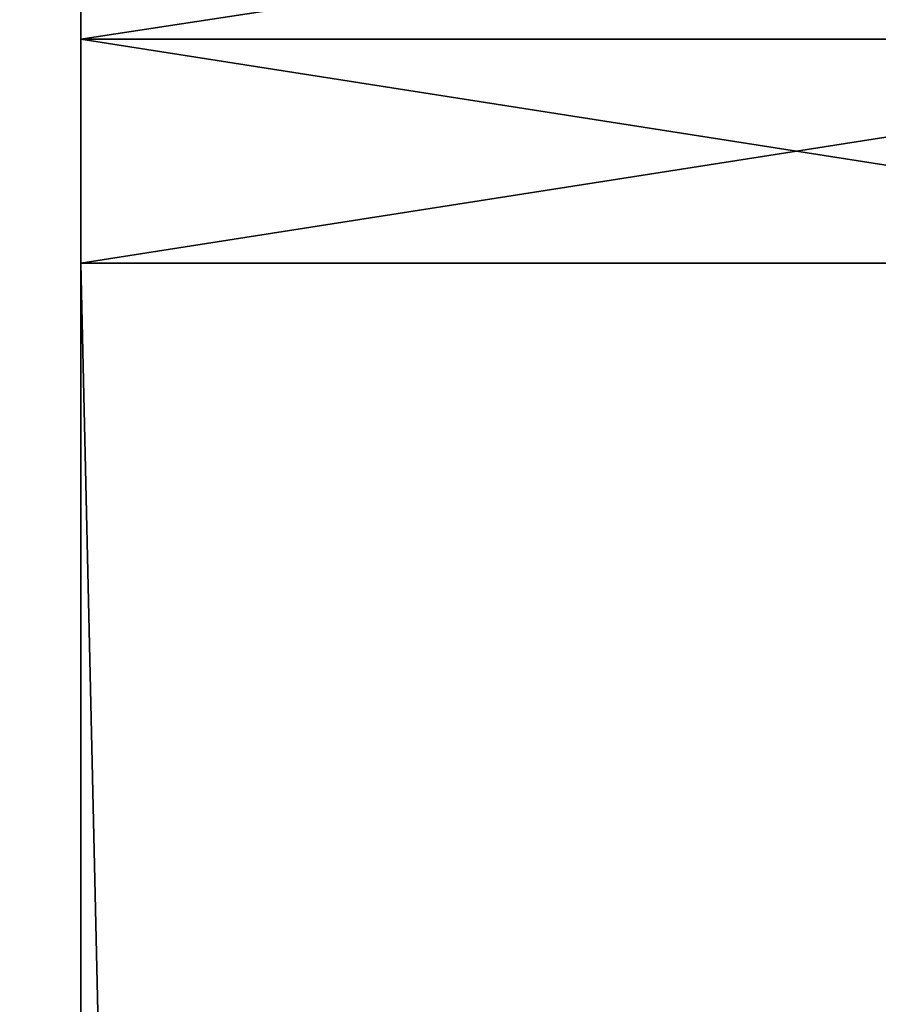
# Model space of a CAD drawing. Extents: x -7 to 2048, y 845 to 7845.
# Drawn here: x 2043 to 2044, y 994 to 995 of the extents above; entities that cross this region are included whole.
import ezdxf

# ---------------------------------------------------------------- set-up
doc = ezdxf.new("R2010")
doc.units = 0
doc.header["$LTSCALE"] = 25.4
doc.layers.get('0').update_dxf_attribs({"color": 13, "linetype": 'CONTINUOUS'})

# ---------------------------------------------------------------- blocks, each defined once
blk = doc.blocks.new('GROUP_12')
at = {"color": 0}
blk.add_line((0, 2000), (0, 0), dxfattribs=at)
blk.add_line((0, 2000), (0, 0), dxfattribs=at)
mesh = blk.add_polyface(dxfattribs=at)
corners = [(987.7867477072757, 0, 286.6507878178878), (-4.713252292724863, 2000, 17.37196744255314), (-4.713252292724863, 0, 17.37196744255314), (987.7867477072757, 2000, 286.6507878178878)]
mesh.append_faces([[corners[k] for k in face] for face in [(0, 1, 2), (1, 0, 3)]], dxfattribs={"vtx0": -1, "color": 0})
mesh = blk.add_polyface(dxfattribs=at)
corners = [(-4.713252292724863, 2000, 17.37196744255314), (0, 0), (-4.713252292724863, 0, 17.37196744255314), (0, 2000)]
mesh.append_faces([[corners[k] for k in face] for face in [(0, 1, 2), (1, 0, 3)]], dxfattribs={"vtx0": -1, "color": 0})
mesh = blk.add_polyface(dxfattribs=at)
corners = [(992.5000000000002, 2000, 269.2788203753346), (0, 0), (0, 2000), (992.5000000000002, 0, 269.2788203753346)]
mesh.append_faces([[corners[k] for k in face] for face in [(0, 1, 2), (1, 0, 3)]], dxfattribs={"vtx0": -1, "color": 0})
blk = doc.blocks.new('GROUP_69')
at = {"color": 7}
for p, q in [((2.000000000000267, 2.000000000004237), (89.67863548745325, 2.000000000004237)), ((89.67863548745325, 2.000000000092311, 27.94462628032169), (2.000000000000267, 2.000000000090867, 27.94462628032025)), ((89.67863548745325, 2.000000000092311, 27.94462628032169), (2.000000000000267, 2.000000000090867, 27.94462628032025)), ((2.000000000000267, 2.000000000004237), (89.67863548745325, 2.000000000004237)), ((89.991504417534, 2.000000000092311, 27.92000296151202), (89.67863548745325, 2.000000000092311, 27.94462628032169)), ((89.991504417534, 2.000000000005681, 0.02462331880967383), (89.67863548745325, 2.000000000004237)), ((89.991504417534, 2.000000000092311, 27.92000296151202), (89.67863548745325, 2.000000000092311, 27.94462628032169)), ((89.67863548745325, 2.000000000092311, 27.94462628032169), (89.67863548745325, 9.204370599036338e-11, 27.94462628032795)), ((89.67863548745325, 2.000000000092311, 27.94462628032169), (89.67863548745325, 9.204370599036338e-11, 27.94462628032795)), ((89.67863548745325, 2.000000000004237), (89.67863548745325, 3.97051280742744e-12)), ((89.991504417534, 2.000000000005681, 0.02462331880967383), (89.67863548745325, 2.000000000004237)), ((89.67863548745325, 2.000000000004237), (89.67863548745325, 3.97051280742744e-12)), ((90.2966694762028, 2.000000000092311, 27.84673931291199), (89.991504417534, 2.000000000092311, 27.92000296151202)), ((90.2966694762028, 2.000000000004237, 0.09788696740969839), (89.991504417534, 2.000000000005681, 0.02462331880967383)), ((89.991504417534, 2.000000000092311, 27.92000296151202), (89.991504417534, 9.204370599036338e-11, 27.92000296151828)), ((90.2966694762028, 2.000000000092311, 27.84673931291199), (89.991504417534, 2.000000000092311, 27.92000296151202)), ((89.991504417534, 2.000000000092311, 27.92000296151202), (89.991504417534, 9.204370599036338e-11, 27.92000296151828)), ((89.991504417534, 2.000000000005681, 0.02462331880967383), (89.991504417534, 5.414335646491963e-12, 0.02462331881593698)), ((90.2966694762028, 2.000000000004237, 0.09788696740969839), (89.991504417534, 2.000000000005681, 0.02462331880967383)), ((89.991504417534, 2.000000000005681, 0.02462331880967383), (89.991504417534, 5.414335646491963e-12, 0.02462331881593698))]:
    blk.add_line(p, q, dxfattribs=at)
mesh = blk.add_polyface(dxfattribs=at)
corners = [(24.63183851188302, 2.000000000024451, 5.899297347731615), (25.89353037817546, 2.000000000030226, 8.600325524838938), (25.89353037817618, 2.000000000024451, 5.874443571345534), (24.63183851188374, 2.000000000057659, 8.654498971881733), (26.60612599450287, 2.000000000011457, 8.814488726710758), (24.09319395873656, 2.000000000015788, 8.814145602576897), (23.40536235874593, 2.000000000040333, 9.345343261712387), (27.28515903438924, 2.000000000054771, 9.345343261720327), (23.04303759868921, 2.000000000040333, 9.879386959378635), (27.65056574249386, 2.000000000028783, 9.879386959376108), (27.88382863772868, 2.000000000033114, 10.64314289223027), (22.81693731253189, 2.000000000040333, 10.64314289223099), (27.95790831890486, 2.000000000037446, 11.1753197334592), (22.74671696196963, 2.000000000040333, 11.17531973345956), (28.00735464292378, 2.000000000040333, 11.84191279235244), (22.67542703443846, 2.000000000044665, 12.66858476861489), (28.03496846953592, 2.000000000046108, 12.66858476861489), (22.66775395528962, 2.000000000047552, 13.6809983992963), (28.04355066595775, 2.000000000047552, 13.6809983992963), (22.67542703443846, 2.00000000005044, 14.69335457996844), (28.0349684695352, 2.000000000048996, 14.69335457996844), (22.70064745421341, 2.000000000051884, 15.51999209518756), (28.00735464292522, 2.000000000051884, 15.51999209518756), (22.74671696197035, 2.000000000056215, 16.18655987219243), (27.95790831890486, 2.000000000056215, 16.18655987219243), (22.816937312529, 2.000000000053328, 16.71870684569069), (27.88382863772723, 2.000000000060547, 16.71870684568997), (27.65056574248809, 2.000000000066322, 17.48233410605436), (23.04303759869354, 2.000000000053328, 17.48233410605436), (23.4053623587517, 2.000000000074985, 18.01606533153161), (27.28515903438635, 2.000000000067766, 18.01606533152836), (26.60612599450215, 2.00000000008076, 18.54721396547417), (24.09319395873151, 2.000000000036002, 18.54760609988699), (25.89353037817618, 2.000000000082204, 18.76161020137842), (24.81855851188381, 2.000000000063434, 18.76263288175391), (25.89353037817546, 2.000000000072097, 21.48696603765815), (24.81855851188381, 2.000000000072097, 21.48708827951042), (90.85420599203748, 2.000000000005681, 0.3819660112502277), (0.8244294954160352, 2.000000000005681, 0.3819660112502277), (0.5857864376274392, 2.000000000007125, 0.5857864376270783), (91.09284904982607, 2.000000000007125, 0.5857864376270783), (0.3819660112502277, 2.000000000007125, 0.8244294954149524), (91.29666947620329, 2.000000000007125, 0.8244294954149524), (0.2179869516235214, 2.000000000007125, 1.092019000520963), (91.46064853582999, 2.000000000007125, 1.092019000520963), (0.0978869674104203, 2.000000000008569, 1.38196601125), (91.5807485200431, 2.000000000008569, 1.38196601125), (0.0246233188107567, 2.000000000010013, 1.687131069919508), (91.65401216864277, 2.000000000010013, 1.687131069919508), (0, 2.000000000011457, 1.999999999999906), (91.6786354874528, 2.000000000085091, 25.94462628032178), (7.219114195322617e-13, 2.000000000085091, 25.94462628032178), (0.0246233188107567, 2.000000000087979, 26.25749521040218), (91.65401216864277, 2.000000000087979, 26.25749521040218), (0.0978869674104203, 2.000000000089423, 26.56266026907169), (91.5807485200431, 2.000000000089423, 26.56266026907169), (0.2179869516235214, 2.000000000089423, 26.85260727980073), (91.46064853582999, 2.000000000089423, 26.85260727980073), (0.3819660112502277, 2.000000000089423, 27.12019678490674), (37.8731795216884, 2.00000000003167, 5.993570378657903), (26.82726942482325, 1.999999999999906, 6.001400855301321), (36.8527703762946, 2.000000000004237, 6.328148434683001), (27.82657673804825, 2.000000000018676, 6.337265606309867), (36.85277037629172, 2.000000000056215, 21.03350523977394), (27.8265767380497, 2.000000000095199, 21.02433905041258), (26.82726942482469, 2.000000000066322, 21.36001386236302), (37.87317952168912, 2.000000000060547, 21.36784433153646), (38.82802040798037, 2.00000000006199, 21.49052008854139)]
mesh.append_faces([[corners[k] for k in face] for face in [(1, 3, 4), (4, 6, 7), (7, 8, 9), (9, 8, 10), (10, 11, 12), (12, 13, 14), (14, 15, 16), (16, 17, 18), (18, 19, 20), (20, 21, 22), (22, 23, 24), (24, 25, 26), (26, 25, 27), (27, 29, 30), (30, 29, 31), (31, 32, 33), (33, 34, 35)]], dxfattribs={"vtx0": -1, "vtx1": -1, "color": 7})
mesh.append_faces([[corners[k] for k in face] for face in [(67, 35, 36)]], dxfattribs={"vtx0": -1, "vtx1": -1, "vtx2": -1, "color": 7})
mesh.append_faces([[corners[k] for k in face] for face in [(0, 1, 2), (1, 0, 3), (4, 3, 5), (4, 5, 6), (7, 6, 8), (10, 8, 11), (27, 28, 29), (31, 29, 32), (33, 32, 34), (35, 34, 36), (37, 38, 39), (40, 39, 41), (42, 41, 43), (44, 43, 45), (46, 45, 47), (48, 47, 49), (50, 51, 52), (53, 52, 54), (55, 54, 56), (57, 56, 58), (59, 2, 60), (61, 60, 62), (63, 64, 65), (66, 65, 35)]], dxfattribs={"vtx0": -1, "vtx2": -1, "color": 7})
mesh = blk.add_polyface(dxfattribs=at)
corners = [(1.687131069919508, 2.000000000005681, 0.02462331880967383), (89.67863548745325, 2.000000000004237), (2.000000000000267, 2.000000000004237), (89.991504417534, 2.000000000005681, 0.02462331880967383), (1.381966011250722, 2.000000000004237, 0.09788696740969839), (90.2966694762028, 2.000000000004237, 0.09788696740969839), (1.092019000521685, 2.000000000005681, 0.2179869516231605), (90.58661648693183, 2.000000000005681, 0.2179869516231605), (0.8244294954160352, 2.000000000005681, 0.3819660112502277), (91.6786354874528, 2.000000000011457, 1.999999999999906), (0, 2.000000000011457, 1.999999999999906), (6.000000000000801, 2.000000000023007, 5.963951836499163), (91.29666947620329, 2.000000000089423, 27.12019678490674), (0.3819660112502277, 2.000000000089423, 27.12019678490674), (0.5857864376274392, 2.000000000090867, 27.35883984269498), (91.09284904982607, 2.000000000090867, 27.35883984269498), (0.8244294954160352, 2.000000000092311, 27.56266026907146), (90.85420599203748, 2.000000000092311, 27.56266026907146), (1.092019000521685, 2.000000000092311, 27.72663932869853), (90.58661648693183, 2.000000000092311, 27.72663932869853), (1.381966011250722, 2.000000000092311, 27.84673931291199), (90.2966694762028, 2.000000000092311, 27.84673931291199), (1.687131069919508, 2.000000000092311, 27.92000296151202), (89.991504417534, 2.000000000092311, 27.92000296151202), (2.000000000000267, 2.000000000090867, 27.94462628032025), (35.94246575768275, 2.000000000038889, 6.841393600673296), (27.82657673804825, 2.000000000018676, 6.337265606309867), (28.71864702087166, 2.000000000041777, 6.847827083082898), (35.13121844427344, 2.0000000000129, 7.524262220395445), (29.51739499126116, 2.000000000021564, 7.52426222039364), (30.03180775475264, 2.000000000023007, 8.127637085574369), (34.61792656093815, 2.000000000034558, 8.127637085573285), (34.23570777076564, 2.000000000038889, 8.769831135847099), (30.41661563432063, 2.000000000030226, 8.76983113584782), (33.96525702572207, 2.000000000036002, 9.455180106705583), (30.69062509824832, 2.000000000036002, 9.455180106707388), (33.78726926287412, 2.000000000034558, 10.18801968883959), (30.87264259985947, 2.000000000036002, 10.18801968883887), (31.03592754444143, 2.000000000041777, 11.81351354673292), (33.63146247669706, 2.000000000043221, 11.81351354673292), (31.05692215452172, 2.000000000047552, 13.6809983992963), (33.6138469832697, 2.000000000048996, 13.6809983992963), (31.03592754444143, 2.000000000054771, 15.54836989788194), (33.63146247669706, 2.000000000053328, 15.54836989788194), (30.87264259986091, 2.000000000056215, 17.17380555141837), (33.7872692628734, 2.000000000057659, 17.17380555141801), (33.96525702572568, 2.000000000063434, 17.9066309577673), (30.69062509825121, 2.000000000064878, 17.90663095776874), (34.23570777076709, 2.000000000060547, 18.59197264654647), (30.41661563431846, 2.000000000070653, 18.59197264654431), (30.03180775475697, 2.000000000072097, 19.23416402299394), (34.61792656094249, 2.000000000059103, 19.23416402298781), (35.13121844427344, 2.00000000006199, 19.83753849979066), (29.51739499125394, 2.000000000048996, 19.83753849978524), (28.71864702086732, 2.000000000073541, 20.51396751268069), (35.94246575768275, 2.000000000082204, 20.52042550769938), (27.8265767380497, 2.000000000095199, 21.02433905041258), (36.85277037629172, 2.000000000056215, 21.03350523977394)]
mesh.append_faces([[corners[k] for k in face] for face in [(0, 1, 2)]], dxfattribs={"vtx0": -1, "color": 7})
mesh.append_faces([[corners[k] for k in face] for face in [(25, 27, 28), (28, 30, 31), (31, 30, 32), (32, 33, 34), (34, 35, 36), (36, 38, 39), (39, 40, 41), (41, 42, 43), (43, 44, 45), (45, 44, 46), (46, 47, 48), (48, 50, 51), (51, 50, 52), (52, 54, 55), (55, 56, 57)]], dxfattribs={"vtx0": -1, "vtx1": -1, "color": 7})
mesh.append_faces([[corners[k] for k in face] for face in [(9, 10, 11)]], dxfattribs={"vtx0": -1, "vtx1": -1, "vtx2": -1, "color": 7})
mesh.append_faces([[corners[k] for k in face] for face in [(3, 0, 4), (5, 4, 6), (7, 6, 8), (12, 13, 14), (15, 14, 16), (17, 16, 18), (19, 18, 20), (21, 20, 22), (23, 22, 24), (25, 26, 27), (28, 27, 29), (28, 29, 30), (32, 30, 33), (34, 33, 35), (36, 35, 37), (36, 37, 38), (39, 38, 40), (41, 40, 42), (43, 42, 44), (46, 44, 47), (48, 47, 49), (48, 49, 50), (52, 50, 53), (52, 53, 54), (55, 54, 56)]], dxfattribs={"vtx0": -1, "vtx2": -1, "color": 7})
mesh = blk.add_polyface(dxfattribs=at)
corners = [(39.90299227427129, 2.000000000037446, 5.877749142722868), (48.09269604180923, 2.000000000024451, 5.963951836499524), (60.88182973496237, 2.000000000023007, 5.963951836499163), (40.81982044902591, 2.000000000008569, 6.009010748389016), (41.80545200106643, 2.000000000023007, 6.346186707005264), (42.68664050370046, 2.000000000041777, 6.854089014628553), (43.47685950780449, 2.000000000021564, 7.52426222039364), (43.99112598738044, 2.000000000023007, 8.127637085573648), (44.37579217634518, 2.000000000030226, 8.769831135846376), (44.6496691437566, 2.000000000036002, 9.455180106707388), (48.09269604180923, 2.000000000072097, 21.39804495462418), (44.83156792879121, 2.000000000036002, 10.18801968883923), (44.99467519062358, 2.000000000040333, 11.81351354673292), (45.0156024022517, 2.000000000047552, 13.6809983992963), (44.99467519062431, 2.000000000054771, 15.54836989788194), (44.83156792879554, 2.000000000057659, 17.17380555141873), (44.6496691437566, 2.000000000063434, 17.90663095776694), (44.37579217634518, 2.000000000070653, 18.59197264654756), (43.99112598737899, 2.000000000072097, 19.23416402298961), (43.47685950780305, 2.000000000047552, 19.8375384997921), (42.68664050369685, 2.00000000006921, 20.50773009373763), (41.80545200106715, 2.000000000085091, 21.0154669674477), (40.81982044902375, 2.000000000057659, 21.35240396927208), (39.90299227427057, 2.000000000072097, 21.48349758668837), (60.88182973496237, 2.000000000072097, 21.39804495462418), (71.0483557688706, 2.000000000070653, 21.39804495462418), (42.00321124597087, 2.000000000047552, 13.6809983992963), (36.63468668179893, 2.000000000048996, 14.69335457996844), (41.99461258831334, 2.000000000048996, 14.69335457996844), (89.67863548745325, 2.000000000004237), (1.687131069919508, 2.000000000005681, 0.02462331880967383), (89.991504417534, 2.000000000005681, 0.02462331880967383), (1.381966011250722, 2.000000000004237, 0.09788696740969839), (90.2966694762028, 2.000000000004237, 0.09788696740969839), (91.6786354874528, 2.000000000011457, 1.999999999999906), (6.000000000000801, 2.000000000023007, 5.963951836499163), (25.89353037817618, 2.000000000024451, 5.874443571345534), (38.82802040798037, 2.000000000024451, 5.870725505613237), (85.67863548745561, 2.000000000033114, 5.963951836500968), (91.6786354874528, 2.000000000085091, 25.94462628032178), (38.82802040798037, 2.00000000006199, 21.49052008854139), (7.219114195322617e-13, 2.000000000085091, 25.94462628032178), (57.19770908412035, 2.000000000043221, 12.22911369785008), (51.10587146690486, 2.000000000024451, 5.963951836499524), (51.10587146690558, 2.000000000043221, 12.22911369784936), (57.19770908412035, 2.000000000048996, 14.91661991877747), (58.25922207571818, 2.000000000063434, 18.70995053582141), (51.10587146690486, 2.000000000051884, 14.91661991877819), (51.10587146690558, 2.000000000063434, 18.70995053582069), (58.25922207571818, 2.000000000070653, 21.39804495462382)]
mesh.append_faces([[corners[k] for k in face] for face in [(42, 43, 44), (46, 47, 48)]], dxfattribs={"vtx0": -1, "color": 7})
mesh.append_faces([[corners[k] for k in face] for face in [(1, 9, 10), (24, 23, 25), (26, 27, 28), (29, 30, 31), (31, 32, 33), (2, 42, 24), (43, 2, 1)]], dxfattribs={"vtx0": -1, "vtx1": -1, "color": 7})
mesh.append_faces([[corners[k] for k in face] for face in [(0, 1, 2), (10, 23, 24), (34, 35, 36), (34, 36, 37), (38, 37, 0), (39, 23, 40), (39, 40, 41), (42, 2, 43), (24, 45, 46)]], dxfattribs={"vtx0": -1, "vtx1": -1, "vtx2": -1, "color": 7})
mesh.append_faces([[corners[k] for k in face] for face in [(1, 0, 3), (1, 3, 4), (1, 4, 5), (1, 5, 6), (1, 6, 7), (1, 7, 8), (1, 8, 9), (10, 9, 11), (10, 11, 12), (10, 12, 13), (10, 13, 14), (10, 14, 15), (10, 15, 16), (10, 16, 17), (10, 17, 18), (10, 18, 19), (10, 19, 20), (10, 20, 21), (10, 21, 22), (10, 22, 23), (24, 42, 45), (46, 45, 47), (24, 46, 49), (24, 49, 10)]], dxfattribs={"vtx0": -1, "vtx2": -1, "color": 7})
mesh = blk.add_polyface(dxfattribs=at)
corners = [(71.0483557688706, 2.000000000070653, 21.39804495462418), (39.90299227427057, 2.000000000072097, 21.48349758668837), (73.99486844861556, 2.000000000072097, 21.39804495965555), (90.2966694762028, 2.000000000004237, 0.09788696740969839), (1.092019000521685, 2.000000000005681, 0.2179869516231605), (90.58661648693183, 2.000000000005681, 0.2179869516231605), (0.8244294954160352, 2.000000000005681, 0.3819660112502277), (90.85420599203748, 2.000000000005681, 0.3819660112502277), (0.5857864376274392, 2.000000000007125, 0.5857864376270783), (91.09284904982607, 2.000000000007125, 0.5857864376270783), (0.3819660112502277, 2.000000000007125, 0.8244294954149524), (91.29666947620329, 2.000000000007125, 0.8244294954149524), (0.2179869516235214, 2.000000000007125, 1.092019000520963), (91.46064853582999, 2.000000000007125, 1.092019000520963), (0.0978869674104203, 2.000000000008569, 1.38196601125), (91.5807485200431, 2.000000000008569, 1.38196601125), (0.0246233188107567, 2.000000000010013, 1.687131069919508), (91.65401216864277, 2.000000000010013, 1.687131069919508), (0, 2.000000000011457, 1.999999999999906), (91.6786354874528, 2.000000000011457, 1.999999999999906), (85.67863548745561, 2.000000000033114, 5.963951836500968), (38.82802040798037, 2.000000000024451, 5.870725505613237), (39.90299227427129, 2.000000000037446, 5.877749142722868), (82.18891643123683, 2.000000000023007, 5.963951836499163), (60.88182973496237, 2.000000000023007, 5.963951836499163), (71.0483557688706, 2.000000000023007, 5.963951836499163), (73.99486844196964, 2.000000000023007, 5.963951836499163), (77.00704905278063, 2.000000000023007, 5.963951836499163), (91.6786354874528, 2.000000000085091, 25.94462628032178), (0.0246233188107567, 2.000000000087979, 26.25749521040218), (91.65401216864277, 2.000000000087979, 26.25749521040218), (0.0978869674104203, 2.000000000089423, 26.56266026907169), (91.5807485200431, 2.000000000089423, 26.56266026907169), (0.2179869516235214, 2.000000000089423, 26.85260727980073), (91.46064853582999, 2.000000000089423, 26.85260727980073), (0.3819660112502277, 2.000000000089423, 27.12019678490674), (91.29666947620329, 2.000000000089423, 27.12019678490674), (0.5857864376274392, 2.000000000090867, 27.35883984269498), (91.09284904982607, 2.000000000090867, 27.35883984269498), (0.8244294954160352, 2.000000000092311, 27.56266026907146), (90.85420599203748, 2.000000000092311, 27.56266026907146), (1.092019000521685, 2.000000000092311, 27.72663932869853), (90.58661648693183, 2.000000000092311, 27.72663932869853), (1.381966011250722, 2.000000000092311, 27.84673931291199), (90.2966694762028, 2.000000000092311, 27.84673931291199), (1.687131069919508, 2.000000000092311, 27.92000296151202), (89.991504417534, 2.000000000092311, 27.92000296151202), (2.000000000000267, 2.000000000090867, 27.94462628032025), (89.67863548745325, 2.000000000092311, 27.94462628032169), (71.0483557688706, 2.000000000030226, 8.652046255302295), (69.98527422470971, 2.000000000044665, 12.40204581504665), (63.89500516005799, 2.00000000003167, 8.652046255302656), (63.89500516005872, 2.000000000043221, 12.40204581504629), (69.98527422470971, 2.00000000005044, 15.08974809944275), (71.0483557688706, 2.000000000063434, 18.70995053582141), (63.89500516005799, 2.000000000051884, 15.08974809944347), (63.89500516005872, 2.000000000063434, 18.70995053582069), (78.12470065253447, 2.000000000041777, 12.12075053299934), (77.00704905826788, 2.000000000063434, 18.70995053955442), (78.12470065253447, 2.00000000005044, 14.63467391091154), (80.19719842224346, 2.000000000048996, 14.64013077255967), (80.5263739901865, 2.000000000048996, 14.70013570582321), (80.39267913266634, 2.00000000006199, 18.67659990243499), (79.84834849182967, 2.00000000006199, 18.70995053833186)]
mesh.append_faces([[corners[k] for k in face] for face in [(46, 47, 48), (50, 51, 52), (54, 55, 56)]], dxfattribs={"vtx0": -1, "color": 7})
mesh.append_faces([[corners[k] for k in face] for face in [(3, 4, 5), (5, 6, 7), (7, 8, 9), (9, 10, 11), (11, 12, 13), (13, 14, 15), (15, 16, 17), (17, 18, 19), (20, 22, 23), (28, 29, 30), (30, 31, 32), (32, 33, 34), (34, 35, 36), (36, 37, 38), (38, 39, 40), (40, 41, 42), (42, 43, 44), (44, 45, 46), (49, 26, 25), (26, 49, 2), (57, 58, 59), (60, 58, 61)]], dxfattribs={"vtx0": -1, "vtx1": -1, "color": 7})
mesh.append_faces([[corners[k] for k in face] for face in [(0, 1, 2), (20, 19, 21), (23, 22, 24), (23, 25, 26), (28, 2, 1), (2, 49, 50), (2, 53, 54), (27, 57, 23), (59, 58, 60)]], dxfattribs={"vtx0": -1, "vtx1": -1, "vtx2": -1, "color": 7})
mesh.append_faces([[corners[k] for k in face] for face in [(23, 24, 25), (23, 26, 27), (50, 49, 51), (2, 50, 53), (54, 53, 55), (2, 54, 0), (57, 27, 58), (62, 58, 63)]], dxfattribs={"vtx0": -1, "vtx2": -1, "color": 7})
mesh = blk.add_polyface(dxfattribs=at)
corners = [(89.67863548745325, 9.204370599036338e-11, 27.94462628032795), (2.000000000000267, 2.000000000090867, 27.94462628032025), (2.000000000000267, 9.096083886106498e-11, 27.94462628032651), (89.67863548745325, 2.000000000092311, 27.94462628032169)]
mesh.append_faces([[corners[k] for k in face] for face in [(0, 1, 2), (1, 0, 3)]], dxfattribs={"vtx0": -1, "color": 7})
mesh = blk.add_polyface(dxfattribs=at)
corners = [(89.67863548745325, 2.000000000004237), (2.000000000000267, 4.33146851719357e-12), (2.000000000000267, 2.000000000004237), (89.67863548745325, 3.97051280742744e-12)]
mesh.append_faces([[corners[k] for k in face] for face in [(0, 1, 2), (1, 0, 3)]], dxfattribs={"vtx0": -1, "color": 7})
mesh = blk.add_polyface(dxfattribs=at)
corners = [(91.6786354874528, 2.000000000011457, 1.999999999999906), (85.67863548745561, 2.000000000033114, 5.963951836500968), (91.6786354874528, 2.000000000085091, 25.94462628032178), (84.30985744084695, 2.000000000048996, 14.1808407135597), (83.98129534397982, 2.000000000047552, 13.767075638991), (83.60279586727361, 2.000000000046108, 13.39843932151378), (83.18050160661113, 2.000000000046108, 13.08091428967886), (82.72126589507906, 2.000000000044665, 12.81965359672231), (82.23254158153135, 2.000000000044665, 12.61889719264736), (84.58314998621361, 2.000000000048996, 14.63301963066825), (84.79673776743685, 2.000000000051884, 15.11627406483551), (84.94715450911575, 2.000000000051884, 15.62276137193497), (85.03195912661226, 2.000000000056215, 16.14426186597273), (85.04977534194822, 2.000000000057659, 16.67231221480479), (85.00164505071172, 2.000000000059103, 17.44559453341137), (84.8255405897724, 2.00000000006199, 18.20009389593019), (84.52637008617744, 2.000000000063434, 18.91478199502137), (84.112471584475, 2.000000000066322, 19.56974008489644), (83.59538066088149, 2.000000000067766, 20.14671412758969), (82.98950892050148, 2.00000000006921, 20.6296235429182), (82.31174233805902, 2.000000000070653, 21.00500938299284), (81.58097063660598, 2.000000000072097, 21.26240944041019), (80.81756082066909, 2.000000000072097, 21.39464983566113), (80.0427895367701, 2.000000000070653, 21.398044957048), (73.99486844861556, 2.000000000072097, 21.39804495965555), (80.19719842224346, 2.000000000048996, 14.64013077255967), (79.86264294224124, 2.000000000048996, 14.63467391016617), (78.12470065253447, 2.00000000005044, 14.63467391091154), (80.5263739901865, 2.000000000048996, 14.70013570582321), (77.00704905826788, 2.000000000063434, 18.70995053955442), (80.84133602723463, 2.00000000005044, 14.81307844248448), (81.13363234296729, 2.00000000005044, 14.97592809816746), (81.39541899484327, 2.000000000051884, 15.184314507143), (81.61967078499416, 2.000000000051884, 15.43264549828348), (81.80036978551101, 2.000000000053328, 15.71425696424143), (81.93266683305875, 2.000000000054771, 16.02159169666939), (82.013011659013, 2.000000000056215, 16.34640218832414), (82.0392481629913, 2.000000000056215, 16.67997195974473), (82.01067227307011, 2.000000000057659, 17.01334947107645), (81.92805083996092, 2.000000000057659, 17.33758834187637), (81.7936010581333, 2.000000000059103, 17.64398743246414), (81.61093096609298, 2.000000000060547, 17.92432434409154), (81.38494262256972, 2.000000000060547, 18.17107607182192), (81.12170055689617, 2.000000000060547, 18.37762088876562), (80.89230656713588, 2.00000000006199, 18.50853458268389), (80.64793738251933, 2.00000000006199, 18.60875284151589), (80.39267913266634, 2.00000000006199, 18.67659990243499), (80.1308000247033, 2.00000000006199, 18.71094128571552), (79.84834849182967, 2.00000000006199, 18.70995053833186), (79.19571419673542, 2.000000000043221, 12.12075053300114), (82.18891643123683, 2.000000000023007, 5.963951836499163), (78.12470065253447, 2.000000000041777, 12.12075053299934)]
mesh.append_faces([[corners[k] for k in face] for face in [(7, 1, 8)]], dxfattribs={"vtx0": -1, "color": 7})
mesh.append_faces([[corners[k] for k in face] for face in [(0, 1, 2), (3, 1, 4), (4, 1, 5), (5, 1, 6), (6, 1, 7), (28, 29, 30), (30, 29, 31), (31, 29, 32), (32, 29, 33), (33, 29, 34), (34, 29, 35), (35, 29, 36), (36, 29, 37), (37, 29, 38), (38, 29, 39), (39, 29, 40), (40, 29, 41), (41, 29, 42), (42, 29, 43), (43, 29, 44), (44, 29, 45), (45, 29, 46)]], dxfattribs={"vtx0": -1, "vtx1": -1, "color": 7})
mesh.append_faces([[corners[k] for k in face] for face in [(2, 1, 3)]], dxfattribs={"vtx0": -1, "vtx1": -1, "vtx2": -1, "color": 7})
mesh.append_faces([[corners[k] for k in face] for face in [(2, 3, 9), (2, 9, 10), (2, 10, 11), (2, 11, 12), (2, 12, 13), (2, 13, 14), (2, 14, 15), (2, 15, 16), (2, 16, 17), (2, 17, 18), (2, 18, 19), (2, 19, 20), (2, 20, 21), (2, 21, 22), (2, 22, 23), (2, 23, 24)]], dxfattribs={"vtx0": -1, "vtx2": -1, "color": 7})
mesh.append_faces([[corners[k] for k in face] for face in [(47, 46, 48), (49, 50, 51)]], dxfattribs={"vtx1": -1, "color": 7})
mesh.append_faces([[corners[k] for k in face] for face in [(25, 26, 27)]], dxfattribs={"vtx2": -1, "color": 7})
mesh = blk.add_polyface(dxfattribs=at)
corners = [(89.991504417534, 9.204370599036338e-11, 27.92000296151828), (89.67863548745325, 2.000000000092311, 27.94462628032169), (89.67863548745325, 9.204370599036338e-11, 27.94462628032795), (89.991504417534, 2.000000000092311, 27.92000296151202)]
mesh.append_faces([[corners[k] for k in face] for face in [(0, 1, 2), (1, 0, 3)]], dxfattribs={"vtx0": -1, "color": 7})
mesh = blk.add_polyface(dxfattribs=at)
corners = [(89.991504417534, 2.000000000005681, 0.02462331880967383), (89.67863548745325, 3.97051280742744e-12), (89.67863548745325, 2.000000000004237), (89.991504417534, 5.414335646491963e-12, 0.02462331881593698)]
mesh.append_faces([[corners[k] for k in face] for face in [(0, 1, 2), (1, 0, 3)]], dxfattribs={"vtx0": -1, "color": 7})
mesh = blk.add_polyface(dxfattribs=at)
corners = [(90.2966694762028, 9.204370599036338e-11, 27.84673931291825), (89.991504417534, 2.000000000092311, 27.92000296151202), (89.991504417534, 9.204370599036338e-11, 27.92000296151828), (90.2966694762028, 2.000000000092311, 27.84673931291199)]
mesh.append_faces([[corners[k] for k in face] for face in [(0, 1, 2), (1, 0, 3)]], dxfattribs={"vtx0": -1, "color": 7})
mesh = blk.add_polyface(dxfattribs=at)
corners = [(90.2966694762028, 2.000000000004237, 0.09788696740969839), (89.991504417534, 5.414335646491963e-12, 0.02462331881593698), (89.991504417534, 2.000000000005681, 0.02462331880967383), (90.2966694762028, 3.97051280742744e-12, 0.09788696741596153)]
mesh.append_faces([[corners[k] for k in face] for face in [(0, 1, 2), (1, 0, 3)]], dxfattribs={"vtx0": -1, "color": 7})
blk = doc.blocks.new('GROUP_16')
at = {"color": 0}
for name, p, rotation in [('GROUP_12', (2049.713252292725, 2000.000000000001, 1623.721179624665), 180), ('GROUP_69', (2051.713252292773, 59.99999999999935, 24.96348303116393), 90)]:
    blk.add_blockref(name, p, dxfattribs=dict(at, rotation=rotation))

msp = doc.modelspace()

# ---------------------------------------------------------------- block references
at = {"color": 0}
msp.add_blockref('GROUP_16', (-6.873797912558016, 844.9555232745572, -12.16054561983353), dxfattribs=at)

doc.saveas('drawing.dxf')
